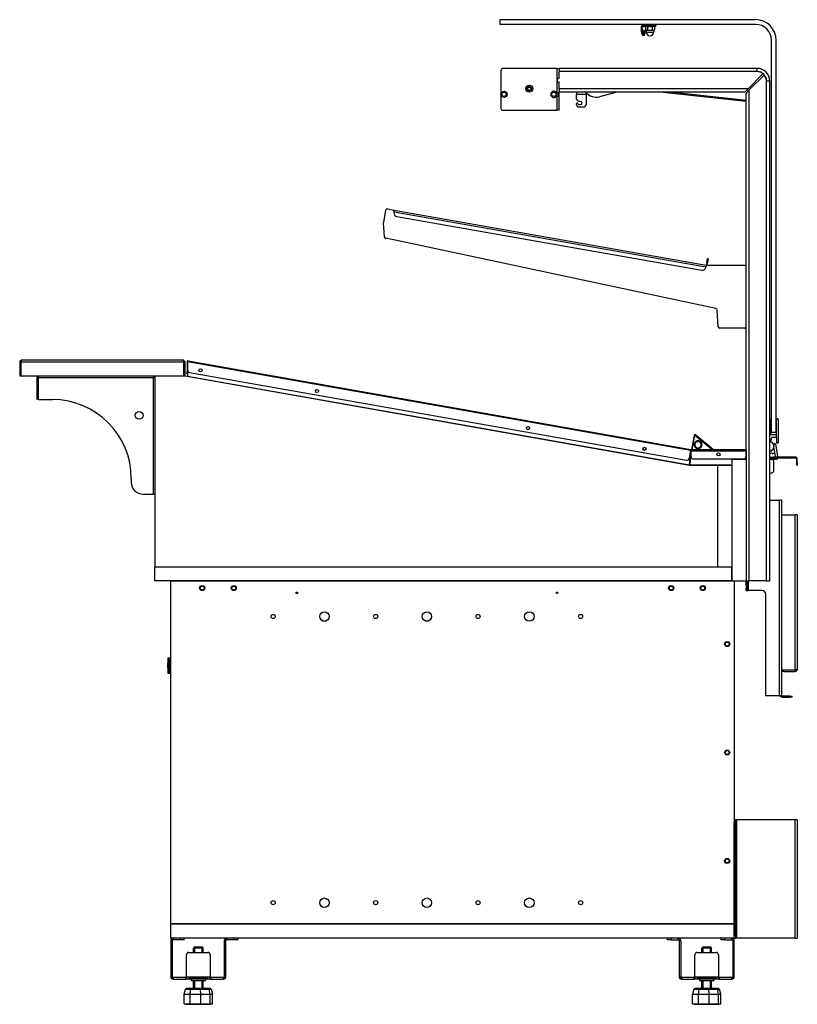
# Model space of a CAD drawing. Units: millimetres. Extents: x -46 to 6874, y 530 to 5580.
# Drawn here: x 3201 to 4187, y 2017 to 3265 of the extents above; entities that cross this region are included whole.
import ezdxf

# ---------------------------------------------------------------- set-up
doc = ezdxf.new("R2010")
doc.units = ezdxf.units.MM
doc.header["$LTSCALE"] = 25

msp = doc.modelspace()

# ---------------------------------------------------------------- linework, layer by layer
for p, q in [((3810.4, 3265.2), (4134.4, 3265.2)), ((3810.4, 3259.2), (3810.4, 3265.2)), ((4134.4, 3259.2), (3810.4, 3259.2)), ((3992.4, 3259.2), (3992.4, 3257.7)), ((3998.3, 3259.2), (3998.3, 3257.7)), ((4007.9, 3259.2), (4007.9, 3257.7)), ((3990.6, 3255.9), (3989.2, 3255.9)), ((3989.2, 3255.9), (3989.2, 3252.7)), ((3990.6, 3252.7), (3989.2, 3252.7)), ((3990.8, 3250.1), (3989.3, 3250.1)), ((3989.4, 3249.9), (3990.8, 3249.9)), ((3991.1, 3248.7), (3989.6, 3248.7)), ((3989.6, 3248.3), (3991, 3248.3)), ((3994.7, 3255.9), (3990.6, 3255.9)), ((3990.6, 3252.7), (3990.6, 3255.9)), ((3990.8, 3249.9), (3992.1, 3249.9)), ((3992.1, 3248.7), (3991.1, 3248.7)), ((3992.4, 3257.7), (3998.3, 3257.7)), ((3993, 3256.8), (3993, 3257.4)), ((3993, 3256.8), (4006, 3256.8)), ((3994.7, 3256), (3994.7, 3252.2)), ((3996, 3256.8), (3994.8, 3256.1)), ((3995.4, 3251.8), (3994.8, 3252.1)), ((3995.4, 3251.8), (3996, 3251.8)), ((3995.7, 3251.8), (3995.7, 3249.5)), ((3995.7, 3249.5), (4005.2, 3249.5)), ((3996, 3251.8), (4000.2, 3251.8)), ((3997.3, 3256), (3997.3, 3252.2)), ((4007.9, 3257.7), (3998.3, 3257.7)), ((4000.2, 3251.8), (4004.6, 3251.8)), ((4003.1, 3256), (4003.1, 3252.2)), ((4004.6, 3251.8), (4005.4, 3251.8)), ((4004.9, 3256.8), (4006.1, 3256.1)), ((4005.2, 3251.8), (4005.2, 3249.5)), ((4005.4, 3251.8), (4006.1, 3252.1)), ((4006.4, 3256.8), (4006, 3256.8)), ((4006.2, 3256), (4006.2, 3252.2)), ((4006.4, 3256.8), (4007.8, 3256.8)), ((4007.8, 3256.8), (4007.8, 3257.7)), ((3992.7, 3245.2), (3991.3, 3245.2)), ((4154.4, 2742.2), (4154.4, 3239.2)), ((4160.4, 2742.2), (4160.4, 3239.2)), ((3811.2, 3200.4), (3811.2, 3170.5)), ((3882, 3203.4), (3814.2, 3203.4)), ((3882, 3203.4), (3882, 3191)), ((3882, 3203.4), (3885.2, 3203.4)), ((4136.3, 3203.4), (3885.2, 3203.4)), ((3885.2, 3203.4), (3885.2, 3199.4)), ((3885.2, 3203.4), (3885.2, 3203.4)), ((4135.7, 3199.4), (3885.2, 3199.4)), ((3885.2, 3190.9), (3885.2, 3199.4)), ((4136.3, 3199.4), (4135.7, 3199.4)), ((4136.3, 3199.4), (4136.3, 3203.4)), ((3882, 3191), (3882, 3185.8)), ((3882, 3191), (3882, 3191)), ((3882, 3191), (3885.2, 3191)), ((3882, 3185.8), (3882, 3172.4)), ((3885.2, 3185.8), (3882, 3185.8)), ((3882, 3185.8), (3882, 3185.8)), ((3883.2, 3191), (3883.2, 3190.9)), ((3883.2, 3185.9), (3883.2, 3190.9)), ((3883.2, 3190.9), (3885.2, 3190.9)), ((3885.2, 3185.9), (3883.2, 3185.9)), ((3883.2, 3185.9), (3883.2, 3185.8)), ((3885.2, 3177.4), (3885.2, 3185.9)), ((4143.7, 3196.3), (4124.8, 3177.4)), ((4126.3, 3176), (4145.1, 3194.8)), ((4152.3, 3187.4), (4148.3, 3187.4)), ((4148.3, 3186.8), (4148.3, 3187.4)), ((4148.3, 2553.4), (4148.3, 3186.8)), ((4152.3, 2553.4), (4152.3, 3187.4)), ((3884, 3173.3), (3884, 3167.8)), ((3884, 3173.3), (3884.5, 3173.3)), ((3884.5, 3167.8), (3884.5, 3173.3)), ((3885.2, 3177.4), (3885.2, 3173.5)), ((4124.8, 3177.4), (3885.2, 3177.4)), ((3885.2, 3150.4), (3885.2, 3173.5)), ((4120.8, 3173.4), (3885.2, 3173.4)), ((3907.2, 3173.4), (3907.2, 3170.1)), ((3919.2, 3170.1), (3919.2, 3173.3)), ((3958.4, 3173.4), (3936.5, 3167.5)), ((4017.2, 3173.4), (4122.3, 3161.7)), ((4122.3, 3162.7), (4026.2, 3173.4)), ((4120.8, 3173.4), (4124.8, 3177.4)), ((4126.3, 3176), (4122.3, 3172)), ((4122.3, 2718.4), (4122.3, 3172)), ((4126.3, 2553.4), (4126.3, 3176)), ((3811.2, 3170.5), (3811.2, 3152.4)), ((3882, 3168.7), (3882, 3150.4)), ((3884.5, 3167.8), (3884, 3167.8)), ((3907.2, 3164.4), (3907.2, 3170.1)), ((3919.2, 3170.1), (3907.2, 3170.1)), ((3912.2, 3161.4), (3910.2, 3161.4)), ((3919.2, 3170.1), (3919.2, 3157.4)), ((3813.2, 3150.4), (3882, 3150.4)), ((3885.2, 3150.4), (3882, 3150.4)), ((3907.2, 3157.4), (3907.2, 3158.4)), ((3910.2, 3157.4), (3912.2, 3157.4)), ((3916.2, 3154.4), (3910.2, 3154.4)), ((3662.5, 3008.1), (3665.2, 3023.6)), ((3667.5, 3025.2), (3675.4, 3023.8)), ((3675.4, 3023.8), (3675.1, 3022.4)), ((3675.1, 3022.4), (3675.8, 3022.2)), ((3675.3, 3023.3), (3675.8, 3023.3)), ((3675.8, 3023.3), (3675.6, 3022.3)), ((3675.7, 3021.6), (3675.6, 3020.7)), ((3675.7, 3021.6), (3676, 3023.2)), ((3675.7, 3021.6), (4071.2, 2951.9)), ((4071.5, 2953.5), (3676, 3023.2)), ((3679.1, 3015.6), (4066, 2947.4)), ((3663.6, 2989.7), (3662.4, 3007.6)), ((4084, 2898.8), (3665.2, 2987.9)), ((4072.4, 2957.4), (4073.3, 2962.3)), ((4074.3, 2962.1), (4073.3, 2962.3)), ((4074.3, 2962.1), (4073.4, 2957.2)), ((4071.1, 2950.9), (4071.2, 2951.9)), ((4071.5, 2953.5), (4071.2, 2951.9)), ((4071.3, 2952.5), (4072, 2952.4)), ((4071.7, 2953.4), (4071.5, 2952.5)), ((4072.4, 2957.4), (4071.7, 2953.4)), ((4072.2, 2953.4), (4071.7, 2953.4)), ((4072, 2952.4), (4072.3, 2953.9)), ((4072.3, 2953.9), (4122.3, 2953.9)), ((4072.4, 2957.4), (4073.4, 2957.2)), ((4072.8, 2953.9), (4073.4, 2957.2)), ((4086.9, 2875.7), (4085.6, 2897)), ((4120.3, 2873.9), (4088.9, 2873.9)), ((3200.7, 2831.4), (3202.7, 2833.4)), ((3202.7, 2831.4), (3200.7, 2831.4)), ((3200.7, 2831.4), (3200.7, 2813.4)), ((3202.7, 2833.4), (3202.7, 2831.4)), ((3408.7, 2833.4), (3202.7, 2833.4)), ((3202.7, 2813.4), (3202.7, 2831.4)), ((3202.7, 2831.4), (3408.7, 2831.4)), ((3408.7, 2831.4), (3408.7, 2833.4)), ((3408.7, 2833.4), (3410.7, 2831.4)), ((3410.7, 2831.4), (3408.7, 2831.4)), ((3408.7, 2831.4), (3408.7, 2813.4)), ((3410.7, 2813.4), (3410.7, 2831.4)), ((3413, 2831.3), (3413, 2818.8)), ((3413.7, 2831.3), (3413, 2831.3)), ((3413.7, 2818.8), (3413.7, 2831.3)), ((3413.7, 2831.1), (3413.8, 2831.1)), ((3413.8, 2831.4), (3413.8, 2820.8)), ((4051.9, 2718.7), (3413.8, 2831.4)), ((3414.6, 2832.6), (4052.2, 2720)), ((3200.7, 2813.4), (3202.7, 2813.4)), ((3202.7, 2813.4), (3408.7, 2813.4)), ((3222.3, 2811.8), (3222.3, 2783.4)), ((3223.8, 2811.8), (3222.3, 2811.8)), ((3223.9, 2813.4), (3223.9, 2811.9)), ((3224.4, 2811.3), (3370.2, 2811.3)), ((3224.4, 2783.4), (3224.4, 2811.3)), ((3370.2, 2811.3), (3370.2, 2663.4)), ((3370.7, 2811.9), (3370.7, 2813.4)), ((3370.8, 2811.8), (3372.3, 2811.8)), ((3372.3, 2813.4), (3372.3, 2571.4)), ((3408.7, 2813.4), (3410.7, 2813.4)), ((3410.7, 2813.4), (4050.7, 2700.4)), ((3413.7, 2818.8), (3413, 2818.8)), ((3413, 2815.8), (3413, 2818.8)), ((3413, 2815.8), (3413.7, 2815.8)), ((3413.7, 2818.8), (3413.7, 2817.3)), ((3413.7, 2817.3), (3413.7, 2812.8)), ((4050.7, 2700.4), (3413.7, 2812.8)), ((3416.3, 2817.8), (4046.7, 2706.5)), ((3224.4, 2783.4), (3222.3, 2783.4)), ((3224.4, 2783.4), (3242.3, 2783.4)), ((4152.3, 2759.2), (4153, 2759.2)), ((4153.2, 2759), (4153.2, 2739.7)), ((4160.7, 2735.2), (4160.7, 2759)), ((4160.9, 2759.2), (4162.2, 2759.2)), ((4163.2, 2758.2), (4163.2, 2729.2)), ((4056.3, 2737.9), (4053.1, 2719.9)), ((4053.9, 2719.9), (4057, 2737.8)), ((4054, 2719.9), (4057.2, 2738)), ((4057, 2737.8), (4056.3, 2737.9)), ((4078.8, 2719.9), (4057.2, 2738)), ((4058.4, 2738.7), (4080.8, 2719.9)), ((4059.8, 2737.2), (4059.6, 2736.9)), ((4068.9, 2729.1), (4059.6, 2736.9)), ((4059.8, 2737.2), (4069.1, 2729.4)), ((4154.6, 2734.8), (4153.3, 2730.4)), ((4153.7, 2739.2), (4160.2, 2739.2)), ((4154.4, 2742.2), (4160.4, 2742.2)), ((4160.7, 2735.2), (4155, 2735.2)), ((4161.2, 2728.4), (4161.2, 2734.7)), ((4058.8, 2723.2), (4058.2, 2722.4)), ((4058.6, 2722.1), (4059.1, 2722.9)), ((4059.2, 2730.7), (4059.6, 2729.8)), ((4060, 2730), (4059.7, 2730.9)), ((4065.3, 2725.5), (4066.3, 2725.4)), ((4066.4, 2725.9), (4065.4, 2726)), ((4068.9, 2729.1), (4069.1, 2729.4)), ((4070.7, 2728.1), (4070.4, 2727.8)), ((4079.7, 2720), (4070.4, 2727.8)), ((4070.7, 2728.1), (4080, 2720.3)), ((4157.5, 2727.1), (4158.7, 2727.8)), ((4159.4, 2727.4), (4162.3, 2711.1)), ((4162.2, 2728.2), (4161.4, 2728.2)), ((4051.9, 2718.7), (4050.2, 2709)), ((4050.7, 2700.4), (4052.3, 2718.4)), ((4052.3, 2718.4), (4050.8, 2700.4)), ((4051.9, 2718.7), (4052.2, 2720)), ((4051.9, 2718.6), (4052.3, 2718.5)), ((4051.9, 2718.4), (4052.3, 2718.4)), ((4052, 2719.3), (4052.4, 2719.2)), ((4052.3, 2718.5), (4052.4, 2719.2)), ((4052.3, 2718.4), (4052.5, 2718.4)), ((4052.5, 2719.9), (4121.8, 2719.9)), ((4052.5, 2719.9), (4052.5, 2718)), ((4121.8, 2718), (4052.5, 2718)), ((4052.5, 2710.9), (4052.5, 2718)), ((4079.7, 2720), (4080, 2720.3)), ((4121.8, 2718), (4121.8, 2719.9)), ((4121.8, 2718.4), (4122.3, 2718.4)), ((4121.8, 2718), (4121.8, 2710.9)), ((4122.2, 2719.7), (4121.9, 2719)), ((4122.3, 2718.8), (4121.9, 2719)), ((4122.3, 2719.6), (4122.2, 2719.7)), ((4122.3, 2718.4), (4122.3, 2707.4)), ((4153.3, 2710.2), (4152.3, 2710.2)), ((4153.3, 2710.2), (4156.3, 2710.2)), ((4153.3, 2710.2), (4153.3, 2709.4)), ((4155.5, 2715.2), (4155.4, 2715.3)), ((4158, 2715.1), (4156, 2714.8)), ((4156.3, 2709.4), (4156.3, 2710.2)), ((4185.4, 2710.2), (4156.3, 2710.2)), ((4157.3, 2721.9), (4159.3, 2710.6)), ((4161.9, 2710.5), (4159.9, 2710.2)), ((4185.4, 2709.4), (4185.4, 2710.2)), ((4050.7, 2700.4), (4086.3, 2700.4)), ((4104.3, 2700.4), (4050.8, 2700.4)), ((4118.8, 2707.9), (4055.5, 2707.9)), ((4086.3, 2571.4), (4086.3, 2700.4)), ((4086.3, 2571.4), (4086.3, 2700.4)), ((4086.3, 2700.4), (4104.3, 2700.4)), ((4104.3, 2707.4), (4104.3, 2707.9)), ((4104.3, 2707.4), (4104.3, 2707.9)), ((4122.3, 2707.4), (4104.3, 2707.4)), ((4104.3, 2707.4), (4104.3, 2553.4)), ((4122.3, 2707.4), (4122.3, 2553.4)), ((4153.3, 2709.4), (4152.3, 2709.4)), ((4152.3, 2707.9), (4153.3, 2707.9)), ((4152.3, 2707.8), (4154.3, 2707.8)), ((4156.3, 2709.4), (4153.3, 2709.4)), ((4153.3, 2709.4), (4153.3, 2707.9)), ((4156.3, 2707.9), (4153.3, 2707.9)), ((4156.3, 2709.4), (4185.4, 2709.4)), ((4156.3, 2707.9), (4156.3, 2709.4)), ((4156.3, 2707.9), (4159.3, 2707.9)), ((4157.3, 2693.1), (4157.3, 2704.8)), ((4159.3, 2709.4), (4159.3, 2707.9)), ((4162.3, 2707.9), (4159.3, 2707.9)), ((4162.3, 2707.9), (4162.3, 2709.4)), ((4186.5, 2703.2), (4186.5, 2708.3)), ((4187.3, 2708.3), (4186.5, 2708.3)), ((4187.3, 2703.2), (4186.5, 2703.2)), ((4186.5, 2700.2), (4186.5, 2703.2)), ((4186.5, 2700.2), (4187.3, 2700.2)), ((4187.3, 2703.2), (4187.3, 2708.3)), ((4187.3, 2703.2), (4187.3, 2700.2)), ((4154.3, 2690.1), (4152.3, 2690.1)), ((3342.3, 2683.4), (3342.3, 2678.4)), ((3357.3, 2663.4), (3370.2, 2663.4)), ((3372.3, 2663.4), (3370.2, 2663.4)), ((4152.3, 2655.9), (4164.6, 2655.9)), ((4167.3, 2655.9), (4164.6, 2655.9)), ((4164.6, 2407.7), (4164.6, 2655.9)), ((4167.3, 2655.9), (4167.3, 2408.6)), ((4167.3, 2637.2), (4184.6, 2637.2)), ((4184.6, 2440.2), (4184.6, 2637.2)), ((4187.3, 2637.2), (4184.6, 2637.2)), ((4187.3, 2637.2), (4187.3, 2441.4)), ((3372.3, 2571.4), (4104.3, 2571.4)), ((3372.3, 2553.4), (3372.3, 2571.4)), ((4104.3, 2553.4), (4104.3, 2571.4)), ((4104.3, 2553.4), (3372.3, 2553.4)), ((3392.3, 2553.4), (4107.3, 2553.4)), ((3392.3, 2118.4), (3392.3, 2553.4)), ((4104.3, 2553.4), (4122.3, 2553.4)), ((4107.3, 2553.4), (4107.3, 2118.4)), ((4122.3, 2553.4), (4126.3, 2553.4)), ((4122.3, 2553.4), (4122.3, 2552.4)), ((4123.8, 2552.4), (4122.3, 2552.4)), ((4122.3, 2551.4), (4122.3, 2552.4)), ((4122.3, 2551.4), (4123.8, 2551.4)), ((4122.3, 2548.9), (4122.3, 2551.4)), ((4122.3, 2547.9), (4122.3, 2548.9)), ((4123.8, 2548.9), (4122.3, 2548.9)), ((4122.3, 2547.9), (4123.8, 2547.9)), ((4122.3, 2547.9), (4122.3, 2544.4)), ((4123.8, 2553.4), (4123.8, 2552.4)), ((4123.8, 2552.4), (4123.8, 2551.4)), ((4123.8, 2551.4), (4123.8, 2548.9)), ((4123.8, 2548.9), (4123.8, 2547.9)), ((4123.8, 2547.9), (4123.8, 2544.4)), ((4125, 2553.4), (4125, 2541.4)), ((4148.3, 2553.4), (4126.3, 2553.4)), ((4148.3, 2553.4), (4152.3, 2553.4)), ((4122.3, 2541.4), (4122.3, 2544.4)), ((4123.8, 2544.4), (4122.3, 2544.4)), ((4122.3, 2541.4), (4123.8, 2541.4)), ((4123.8, 2544.4), (4123.8, 2541.4)), ((4123.8, 2541.4), (4125, 2541.4)), ((4142.3, 2541.4), (4125, 2541.4)), ((4147.3, 2407.7), (4147.3, 2536.4)), ((3585, 2502.8), (3589.6, 2502.8)), ((3715, 2502.8), (3719.6, 2502.8)), ((3390.4, 2455.5), (3388.5, 2455.5)), ((3388.5, 2455.5), (3388.5, 2436.5)), ((3388.9, 2449.1), (3388.8, 2449.1)), ((3390.4, 2455.5), (3390.4, 2436.5)), ((3392.3, 2455.5), (3390.4, 2455.5)), ((3388.5, 2436.5), (3390.4, 2436.5)), ((3388.9, 2443), (3388.8, 2443)), ((3389.5, 2445.8), (3389.5, 2446.2)), ((3389.6, 2446.2), (3389.5, 2446.2)), ((3389.5, 2446.2), (3390.1, 2446.2)), ((3390.1, 2445.8), (3389.5, 2445.8)), ((3389.6, 2446.2), (3390.2, 2446.2)), ((3390.2, 2446.2), (3390.1, 2446.2)), ((3390.1, 2446.2), (3390.1, 2445.8)), ((3390.2, 2445.8), (3390.1, 2445.8)), ((3390.2, 2446.2), (3390.2, 2445.8)), ((3390.4, 2436.5), (3392.3, 2436.5)), ((4167.3, 2440.2), (4170.3, 2440.2)), ((4170.3, 2438.7), (4167.3, 2438.7)), ((4170.3, 2438.7), (4170.3, 2440.2)), ((4184.6, 2440.2), (4170.3, 2440.2)), ((4184.6, 2440.2), (4170.3, 2440.2)), ((4170.3, 2438.7), (4184.6, 2438.7)), ((4184.6, 2440.2), (4184.6, 2438.7)), ((4164.6, 2407.7), (4147.3, 2407.7)), ((4177.8, 2407.4), (4168.5, 2407.4)), ((4168.5, 2407.4), (4168.5, 2405.9)), ((4168.5, 2405.9), (4177.8, 2405.9)), ((4177.8, 2407.4), (4180.8, 2407.4)), ((4177.8, 2407.4), (4177.8, 2405.9)), ((4180.8, 2405.9), (4177.8, 2405.9)), ((4180.8, 2405.9), (4180.8, 2407.4)), ((4108.8, 2250.4), (4107.3, 2250.4)), ((4108.8, 2250.4), (4108.8, 2247.4)), ((4110, 2250.4), (4108.8, 2250.4)), ((4184.6, 2250.4), (4110, 2250.4)), ((4110, 2250.4), (4110, 2100.4)), ((4187.3, 2250.4), (4184.6, 2250.4)), ((4184.6, 2100.4), (4184.6, 2250.4)), ((4187.3, 2250.4), (4187.3, 2100.4)), ((4107.3, 2247.4), (4108.8, 2247.4)), ((4107.3, 2103.4), (4107.3, 2247.4)), ((4108.8, 2103.4), (4108.8, 2247.4)), ((4107.3, 2118.4), (3392.3, 2118.4)), ((3392.3, 2118.4), (4107.3, 2118.4)), ((3392.3, 2100.4), (3392.3, 2118.4)), ((4107.3, 2100.4), (4107.3, 2118.4)), ((4107.3, 2100.4), (3392.3, 2100.4)), ((3395.5, 2100.4), (3395.5, 2098.4)), ((3404.3, 2098.4), (3395.5, 2098.4)), ((3404.3, 2100.4), (3404.3, 2098.4)), ((3409.3, 2098.4), (3404.3, 2098.4)), ((3409.3, 2098.4), (3409.3, 2100.4)), ((3463.5, 2100.4), (3463.5, 2098.4)), ((3472.3, 2098.4), (3463.5, 2098.4)), ((3472.3, 2100.4), (3472.3, 2098.4)), ((3477.3, 2098.4), (3472.3, 2098.4)), ((3477.3, 2098.4), (3477.3, 2100.4)), ((4022.3, 2100.4), (4022.3, 2098.4)), ((4027.3, 2098.4), (4022.3, 2098.4)), ((4027.3, 2098.4), (4027.3, 2100.4)), ((4027.3, 2098.4), (4036.1, 2098.4)), ((4036.1, 2098.4), (4036.1, 2100.4)), ((4090.3, 2100.4), (4090.3, 2098.4)), ((4095.3, 2098.4), (4090.3, 2098.4)), ((4095.3, 2098.4), (4095.3, 2100.4)), ((4095.3, 2098.4), (4104.1, 2098.4)), ((4104.1, 2098.4), (4104.1, 2100.4)), ((4108.8, 2103.4), (4107.3, 2103.4)), ((4107.3, 2100.4), (4108.8, 2100.4)), ((4108.8, 2103.4), (4108.8, 2100.4)), ((4110, 2100.4), (4108.8, 2100.4)), ((4184.6, 2100.4), (4110, 2100.4)), ((4184.6, 2100.4), (4187.3, 2100.4)), ((3394.3, 2097.2), (3392.3, 2097.2)), ((3392.3, 2097.2), (3392.3, 2051.6)), ((3394.3, 2097.2), (3394.3, 2051.6)), ((3433.3, 2087.6), (3421.3, 2087.6)), ((3421.3, 2082.4), (3421.3, 2087.6)), ((3422.3, 2089.3), (3422.3, 2082.4)), ((3423.3, 2089.6), (3431.3, 2089.6)), ((3432.2, 2082.4), (3432.2, 2089.3)), ((3433.3, 2082.4), (3433.3, 2087.6)), ((3460.3, 2097.2), (3460.3, 2051.6)), ((3462.3, 2097.2), (3460.3, 2097.2)), ((3462.3, 2051.6), (3462.3, 2097.2)), ((4039.3, 2097.2), (4037.3, 2097.2)), ((4037.3, 2097.2), (4037.3, 2051.6)), ((4039.3, 2097.2), (4039.3, 2051.6)), ((4078.3, 2087.6), (4066.3, 2087.6)), ((4066.3, 2082.4), (4066.3, 2087.6)), ((4067.3, 2089.3), (4067.3, 2082.4)), ((4068.3, 2089.6), (4076.3, 2089.6)), ((4077.2, 2082.4), (4077.2, 2089.3)), ((4078.3, 2082.4), (4078.3, 2087.6)), ((4107.3, 2097.2), (4105.3, 2097.2)), ((4105.3, 2097.2), (4105.3, 2051.6)), ((4107.3, 2051.6), (4107.3, 2097.2)), ((3412.3, 2051.6), (3412.3, 2079.4)), ((3415.3, 2082.4), (3439.3, 2082.4)), ((3442.3, 2079.4), (3442.3, 2051.6)), ((4057.3, 2051.6), (4057.3, 2079.4)), ((4060.3, 2082.4), (4084.3, 2082.4)), ((4087.3, 2079.4), (4087.3, 2051.6)), ((3392.3, 2051.6), (3394.3, 2051.6)), ((3411.3, 2050.4), (3395.5, 2050.4)), ((3395.5, 2050.4), (3395.5, 2048.4)), ((3395.5, 2048.4), (3411.3, 2048.4)), ((3411.3, 2050.4), (3412.3, 2050.4)), ((3411.3, 2048.4), (3411.3, 2050.4)), ((3412.3, 2048.4), (3411.3, 2048.4)), ((3412.3, 2051.6), (3442.3, 2051.6)), ((3412.3, 2051.6), (3412.3, 2048.4)), ((3442.3, 2048.4), (3412.3, 2048.4)), ((3415.3, 2050.1), (3439.3, 2050.1)), ((3415.3, 2050.1), (3415.3, 2048.7)), ((3439.3, 2048.7), (3415.3, 2048.7)), ((3418.3, 2048.4), (3418.3, 2046.6)), ((3436.3, 2048.4), (3436.3, 2046.6)), ((3439.3, 2048.7), (3439.3, 2050.1)), ((3442.3, 2048.4), (3442.3, 2051.6)), ((3442.3, 2050.4), (3443.3, 2050.4)), ((3443.3, 2048.4), (3442.3, 2048.4)), ((3443.3, 2050.4), (3443.3, 2048.4)), ((3459.1, 2050.4), (3443.3, 2050.4)), ((3443.3, 2048.4), (3459.1, 2048.4)), ((3459.1, 2048.4), (3459.1, 2050.4)), ((3460.3, 2051.6), (3462.3, 2051.6)), ((4037.3, 2051.6), (4039.3, 2051.6)), ((4056.3, 2050.4), (4040.5, 2050.4)), ((4040.5, 2050.4), (4040.5, 2048.4)), ((4040.5, 2048.4), (4056.3, 2048.4)), ((4056.3, 2050.4), (4057.3, 2050.4)), ((4056.3, 2048.4), (4056.3, 2050.4)), ((4057.3, 2048.4), (4056.3, 2048.4)), ((4057.3, 2051.6), (4087.3, 2051.6)), ((4057.3, 2051.6), (4057.3, 2048.4)), ((4087.3, 2048.4), (4057.3, 2048.4)), ((4060.3, 2050.1), (4060.3, 2048.7)), ((4060.3, 2050.1), (4084.3, 2050.1)), ((4084.3, 2048.7), (4060.3, 2048.7)), ((4063.3, 2048.4), (4063.3, 2046.6)), ((4081.3, 2048.4), (4081.3, 2046.6)), ((4084.3, 2048.7), (4084.3, 2050.1)), ((4087.3, 2048.4), (4087.3, 2051.6)), ((4087.3, 2050.4), (4088.3, 2050.4)), ((4088.3, 2048.4), (4087.3, 2048.4)), ((4088.3, 2050.4), (4088.3, 2048.4)), ((4104.1, 2050.4), (4088.3, 2050.4)), ((4088.3, 2048.4), (4104.1, 2048.4)), ((4104.1, 2048.4), (4104.1, 2050.4)), ((4105.3, 2051.6), (4107.3, 2051.6)), ((3409.2, 2029.6), (3411, 2035.6)), ((3412.4, 2036.6), (3411, 2035.6)), ((3411, 2035.6), (3417.9, 2035.6)), ((3418.7, 2036.6), (3412.4, 2036.6)), ((3416.8, 2029.6), (3417.9, 2035.6)), ((3418.7, 2036.6), (3417.9, 2035.6)), ((3417.9, 2035.6), (3430.2, 2035.6)), ((3418.3, 2046.6), (3436.3, 2046.6)), ((3430, 2036.6), (3418.7, 2036.6)), ((3421.3, 2036.6), (3421.3, 2046.6)), ((3422.3, 2046.6), (3422.3, 2036.6)), ((3439.7, 2036.6), (3430, 2036.6)), ((3430, 2036.6), (3430.2, 2035.6)), ((3430.6, 2029.6), (3430.2, 2035.6)), ((3430.2, 2035.6), (3440.9, 2035.6)), ((3432.2, 2036.6), (3432.2, 2046.6)), ((3433.3, 2036.6), (3433.3, 2046.6)), ((3442.2, 2036.6), (3439.7, 2036.6)), ((3439.7, 2036.6), (3440.9, 2035.6)), ((3442.4, 2029.6), (3440.9, 2035.6)), ((3440.9, 2035.6), (3443.6, 2035.6)), ((3443.6, 2035.6), (3442.2, 2036.6)), ((3443.6, 2035.6), (3445.4, 2029.6)), ((4056, 2035.6), (4054.2, 2029.6)), ((4056, 2035.6), (4057.4, 2036.6)), ((4056, 2035.6), (4062.9, 2035.6)), ((4063.7, 2036.6), (4057.4, 2036.6)), ((4061.8, 2029.6), (4062.9, 2035.6)), ((4063.7, 2036.6), (4062.9, 2035.6)), ((4062.9, 2035.6), (4075.2, 2035.6)), ((4063.3, 2046.6), (4081.3, 2046.6)), ((4075, 2036.6), (4063.7, 2036.6)), ((4066.3, 2036.6), (4066.3, 2046.6)), ((4067.3, 2046.6), (4067.3, 2036.6)), ((4084.7, 2036.6), (4075, 2036.6)), ((4075, 2036.6), (4075.2, 2035.6)), ((4075.2, 2035.6), (4085.9, 2035.6)), ((4075.6, 2029.6), (4075.2, 2035.6)), ((4077.2, 2036.6), (4077.2, 2046.6)), ((4078.3, 2036.6), (4078.3, 2046.6)), ((4087.2, 2036.6), (4084.7, 2036.6)), ((4084.7, 2036.6), (4085.9, 2035.6)), ((4085.9, 2035.6), (4088.6, 2035.6)), ((4087.4, 2029.6), (4085.9, 2035.6)), ((4087.2, 2036.6), (4088.6, 2035.6)), ((4090.4, 2029.6), (4088.6, 2035.6)), ((3409.2, 2017.1), (3409.2, 2029.6)), ((3409.2, 2029.6), (3416.8, 2029.6)), ((3416.8, 2017.1), (3416.8, 2029.6)), ((3416.8, 2029.6), (3430.6, 2029.6)), ((3430.6, 2017.1), (3430.6, 2029.6)), ((3430.6, 2029.6), (3442.4, 2029.6)), ((3442.4, 2017.1), (3442.4, 2029.6)), ((3442.4, 2029.6), (3445.4, 2029.6)), ((3445.4, 2017.1), (3445.4, 2029.6)), ((4054.2, 2017.1), (4054.2, 2029.6)), ((4054.2, 2029.6), (4061.8, 2029.6)), ((4061.8, 2017.1), (4061.8, 2029.6)), ((4061.8, 2029.6), (4075.6, 2029.6)), ((4075.6, 2017.1), (4075.6, 2029.6)), ((4075.6, 2029.6), (4087.4, 2029.6)), ((4087.4, 2017.1), (4087.4, 2029.6)), ((4087.4, 2029.6), (4090.4, 2029.6)), ((4090.4, 2017.1), (4090.4, 2029.6)), ((3409.2, 2017.1), (3416.8, 2017.1)), ((3412, 2016.6), (3412, 2017.1)), ((3412, 2016.6), (3442.6, 2016.6)), ((3416.8, 2017.1), (3430.6, 2017.1)), ((3430.6, 2017.1), (3442.4, 2017.1)), ((3442.4, 2017.1), (3445.4, 2017.1)), ((3442.6, 2016.6), (3442.6, 2017.1)), ((4054.2, 2017.1), (4061.8, 2017.1)), ((4057, 2016.6), (4057, 2017.1)), ((4057, 2016.6), (4087.6, 2016.6)), ((4061.8, 2017.1), (4075.6, 2017.1)), ((4075.6, 2017.1), (4087.4, 2017.1)), ((4087.4, 2017.1), (4090.4, 2017.1)), ((4087.6, 2016.6), (4087.6, 2017.1))]:
    msp.add_line(p, q)
for centre, radius in [((3815.2, 3170.5), 4), ((3815.2, 3170.5), 2.75), ((3847.2, 3177.7), 4.4), ((3847.2, 3177.7), 2.7), ((3847.2, 3177.7), 2.07), ((3878.4, 3170.5), 2.75), ((3430.2, 2820.5), 2), ((3577.9, 2794.4), 2), ((3352.3, 2763.4), 5), ((3845.7, 2747.1), 2), ((3993.4, 2721), 2), ((4087.2, 2713.9), 2), ((3432.3, 2544.4), 3.25), ((3472.3, 2544.4), 3.25), ((4027.3, 2544.4), 3.25), ((4067.3, 2544.4), 3.25), ((3432.3, 2544.4), 2.5), ((3472.3, 2544.4), 2.5), ((3552.3, 2538.4), 1), ((3882.3, 2538.4), 1), ((4027.3, 2544.4), 2.5), ((4067.3, 2544.4), 2.5), ((3522.3, 2508.4), 2.6), ((3587.3, 2508.4), 6), ((3652.3, 2508.4), 2.6), ((3717.3, 2508.4), 6), ((3782.3, 2508.4), 2.6), ((3847.3, 2508.4), 6), ((3912.3, 2508.4), 2.6), ((4098.3, 2473.4), 3.25), ((4098.3, 2473.4), 2.5), ((4098.3, 2335.9), 3.25), ((4098.3, 2335.9), 2.5), ((4098.3, 2198.4), 3.25), ((4098.3, 2198.4), 2.5), ((3522.3, 2145.4), 2.6), ((3587.3, 2145.4), 6), ((3652.3, 2145.4), 2.6), ((3717.3, 2145.4), 6), ((3782.3, 2145.4), 2.6), ((3847.3, 2145.4), 6), ((3912.3, 2145.4), 2.6)]:
    msp.add_circle(centre, radius)
for centre, radius, start, end in [((4134.4, 3239.2), 26, 0, 90), ((4134.4, 3239.2), 20, 0, 90), ((4000.4, 3249.5), 4.75, 180, 0), ((3814.2, 3200.4), 3, 90, 180), ((4135.7, 3187.8), 11.6, 46.5623, 90), ((4136.3, 3187.4), 16, 0, 90), ((4136.3, 3187.4), 12, 0, 90), ((4136.7, 3186.8), 11.6, 0, 43.4377), ((3847.2, 3177.7), 2.5, 20, 290), ((3878.4, 3170.5), 4, 27.4392, 332.5608), ((3932.2, 3183.4), 16.5, 217.3052, 285.1678), ((3908.2, 3164.4), 1, 180, 270), ((3908.2, 3158.4), 1, 0, 180), ((3908.2, 3162.4), 1, 0, 90), ((3910.2, 3162.4), 1, 180, 270), ((3912.2, 3159.4), 2, 270, 90), ((3813.2, 3152.4), 2, 180, 270), ((3910.2, 3157.4), 3, 180, 270), ((3910.2, 3158.4), 1, 180, 270), ((3916.2, 3157.4), 3, 270, 0), ((3667.2, 3023.3), 2, 80, 170), ((3679.9, 3019.9), 4.4, 170, 260), ((3664.4, 3007.7), 2, 170, 183.6061), ((3665.6, 2989.8), 2, 183.6061, 258), ((4066.7, 2951.7), 4.4, 260, 350), ((4083.6, 2896.9), 2, 3.6061, 78), ((4088.9, 2875.9), 2, 183.6061, 270), ((4120.3, 2875.9), 2, 270, 0), ((3416.8, 2820.8), 3, 179.9869, 259.9869), ((3242.3, 2683.4), 100, 0, 90), ((4153, 2759), 0.2, 0, 90), ((4160.9, 2759), 0.2, 90, 180), ((4162.2, 2758.2), 1, 0, 90), ((4153.7, 2739.7), 0.5, 180, 270), ((4155, 2734.7), 0.5, 90, 163.8813), ((4160.2, 2739.7), 0.5, 270, 0), ((4160.7, 2734.7), 0.5, 0, 90), ((4061.4, 2726.2), 5, 116, 230), ((4061.4, 2726.2), 4, 116, 230), ((4061.4, 2726.2), 5, 236, 350), ((4061.4, 2726.2), 4, 236, 350), ((4061.4, 2726.2), 5, 356, 110), ((4061.4, 2726.2), 4, 356, 110), ((4151.7, 2724.2), 6, 275.8878, 70.9874), ((4153.8, 2730.3), 0.5, 163.8813, 250.9874), ((4157.8, 2726.7), 0.5, 119.8367, 202.5542), ((4151.7, 2724.2), 6.1, 338.3168, 22.5542), ((4158.9, 2727.4), 0.5, 9.8367, 119.8367), ((4161.4, 2728.4), 0.2, 180, 270), ((4162.2, 2729.2), 1, 270, 0), ((4052.5, 2719.8), 1.3, 260, 269.4746), ((4052.5, 2719.8), 0.6, 260, 268.8615), ((4055.5, 2710.9), 3, 180, 270), ((4118.8, 2710.9), 3, 270, 0), ((4121.4, 2718), 1.9, 65, 77.1914), ((4121.4, 2718), 1.1, 65, 67.4849), ((4151.7, 2724.2), 6.1, 275.791, 338.3168), ((4151.7, 2724.2), 9, 273.9214, 290.1452), ((4154.9, 2715.2), 0.5, 9.8367, 110.1452), ((4156, 2715.3), 0.5, 189.8367, 279.8367), ((4158.1, 2714.6), 0.5, 9.8367, 99.8367), ((4159.8, 2710.7), 0.5, 189.8367, 279.8367), ((4161.8, 2711), 0.5, 279.8367, 9.8367), ((4185.4, 2708.3), 1.9, 0, 90), ((4047.3, 2709.5), 3, 259.9869, 349.9869), ((4154.3, 2704.8), 3, 0, 90), ((4185.4, 2708.3), 1.1, 0, 90), ((4154.3, 2693.1), 3, 270, 0), ((3357.3, 2678.4), 15, 180, 270), ((4142.3, 2536.4), 5, 0, 90), ((4170.3, 2443.2), 3, 180, 270), ((3395.5, 2097.2), 3.2, 90, 180), ((3395.5, 2097.2), 1.2, 90, 180), ((3463.5, 2097.2), 3.2, 90, 180), ((3463.5, 2097.2), 1.2, 90, 180), ((4036.1, 2097.2), 3.2, 0, 90), ((4036.1, 2097.2), 1.2, 0, 90), ((4104.1, 2097.2), 3.2, 0, 90), ((4104.1, 2097.2), 1.2, 0, 90), ((3423.3, 2087.6), 2, 90, 180), ((3431.3, 2087.6), 2, 0, 90), ((4068.3, 2087.6), 2, 90, 180), ((4076.3, 2087.6), 2, 0, 90), ((3415.3, 2079.4), 3, 90, 180), ((3439.3, 2079.4), 3, 0, 90), ((4060.3, 2079.4), 3, 90, 180), ((4084.3, 2079.4), 3, 0, 90), ((3395.5, 2051.6), 3.2, 180, 270), ((3395.5, 2051.6), 1.2, 180, 270), ((3459.1, 2051.6), 3.2, 270, 0), ((3459.1, 2051.6), 1.2, 270, 0), ((4040.5, 2051.6), 3.2, 180, 270), ((4040.5, 2051.6), 1.2, 180, 270), ((4104.1, 2051.6), 3.2, 270, 0), ((4104.1, 2051.6), 1.2, 270, 0)]:
    msp.add_arc(centre, radius, start, end)
for centre, major_axis, ratio, start_param, end_param in [((3992.4, 3255.9), (0, 3.3), 0.959324, 0, 1.570796), ((3991.3, 3252.7), (0, -7.5), 0.282306, 4.712389, 5.064444), ((3989.4, 3250.2), (0, -0.25), 0.282306, 5.064444, 6.283185), ((3989.6, 3248.5), (0, 0.25), 0.282306, 0, 2.188679), ((3991.3, 3252.7), (0, -7.5), 0.282306, 5.330271, 6.283185), ((3992.4, 3255.9), (0, 1.8), 0.959324, 0, 1.570796), ((3992.7, 3252.7), (0, 7.5), 0.282306, 1.570796, 1.922851), ((3990.8, 3250.2), (0, -0.25), 0.282306, 5.064444, 6.283185), ((3992.7, 3252.7), (0, -7.5), 0.282306, 5.330271, 7.779162), ((3991.1, 3248.5), (0, 0.25), 0.282306, 0, 2.188679), ((3991.3, 3249.4), (0, 2.25), 0.282306, 4.396027, 4.936482), ((3992.7, 3249.4), (0, 2.25), 0.282306, 1.960593, 7.549289), ((3992.1, 3250.2), (0, -0.25), 0.282306, 0, 1.266104), ((3992.1, 3248.5), (0, 0.25), 0.282306, 5.102185, 6.283185), ((3996.6, 3255.9), (0, 1.8), 0.959324, 1.038064, 1.410264), ((4000.4, 3256.2), (5.5, -12.6), 0.393529, 1.44497, 1.514305), ((4000.4, 3257.3), (5.5, -12.6), 0.393529, 1.358457, 1.427583), ((3388.9, 2446.1), (0, 2.76), 0.075751, 0.240589, 2.901004), ((3388.9, 2446.1), (0, 3.06), 0.075751, 3.141593, 6.283185)]:
    msp.add_ellipse(centre, major_axis=major_axis, ratio=ratio, start_param=start_param, end_param=end_param)
for major_axis in [(0, 3.06), (0, 2.76)]:
    msp.add_ellipse((3388.8, 2446.1), major_axis=major_axis, ratio=0.075751)
for points, knots in [([(3993.3, 3257.7), (3993.3, 3257.7), (3993.3, 3257.7), (3993.2, 3257.6), (3993.1, 3257.6), (3993, 3257.5), (3993, 3257.4), (3993, 3257.4)], [-0.4235582, -0.4235582, -0.4235582, -0.4235582, -0.4101399, -0.4101399, -0.2734266, -0.2734266, -0.2092474, -0.2092474, -0.2092474, -0.2092474]), ([(3882, 3168.7), (3882.1, 3168.9), (3882.2, 3169.1), (3882.4, 3169.7), (3882.4, 3170.1), (3882.4, 3171), (3882.4, 3171.4), (3882.2, 3172), (3882.1, 3172.2), (3882, 3172.4)], [0.8775506, 0.8775506, 0.8775506, 0.8775506, 0.9349874, 0.9349874, 1.0594319, 1.0594319, 1.1838764, 1.1838764, 1.2413132, 1.2413132, 1.2413132, 1.2413132]), ([(3413.2, 2832), (3413.2, 2831.9), (3413.2, 2831.9), (3413.2, 2831.9), (3413.1, 2831.7), (3413, 2831.5), (3413, 2831.3)], [0.684055, 0.684055, 0.684055, 0.684055, 0.7274508, 0.7274508, 0.7274508, 1, 1, 1, 1]), ([(3414.1, 2831.9), (3414, 2831.9), (3414, 2831.9), (3413.9, 2831.9), (3413.7, 2831.9), (3413.5, 2831.9), (3413.4, 2832), (3413.2, 2832)], [-0.08580749, -0.08580749, -0.08580749, -0.08580749, -0.07663234, -0.07663234, -0.03991122, -0.03991122, 0, 0, 0, 0]), ([(3413.7, 2831.3), (3413.7, 2831.4), (3413.8, 2831.5), (3413.8, 2831.6), (3413.9, 2831.6), (3413.9, 2831.7), (3414, 2831.8)], [-1, -1, -1, -1, -0.7274508, -0.7274508, -0.7274508, -0.4489578, -0.4489578, -0.4489578, -0.4489578]), ([(3413.8, 2831.4), (3414, 2831.9), (3414.3, 2832.4), (3414.5, 2832.5), (3414.5, 2832.6), (3414.5, 2832.6), (3414.6, 2832.6)], [-1, -1, -1, -1, -0.194699, -0.194699, -0.194699, 0, 0, 0, 0]), ([(3224.4, 2811.3), (3224.4, 2811.3), (3224.3, 2811.3), (3224.1, 2811.4), (3224, 2811.5), (3223.8, 2811.5), (3223.7, 2811.6), (3223.4, 2811.6), (3223.2, 2811.7), (3222.8, 2811.7), (3222.6, 2811.7), (3222.3, 2811.7)], [-0.2090529, -0.2090529, -0.2090529, -0.2090529, -0.1972873, -0.1972873, -0.1515396, -0.1515396, -0.1193874, -0.1193874, -0.0725145, -0.0725145, 0, 0, 0, 0]), ([(3222.3, 2811.7), (3222.4, 2811.6), (3222.9, 2811.5), (3223.5, 2811.4), (3223.8, 2811.4), (3224.1, 2811.3), (3224.4, 2811.3)], [-0.8859079, -0.8859079, -0.8859079, -0.8859079, -0.2856859, -0.2856859, -0.2856859, 0, 0, 0, 0]), ([(3223.9, 2813.3), (3224, 2813.2), (3224.1, 2812.8), (3224.2, 2812.2), (3224.3, 2811.9), (3224.3, 2811.6), (3224.4, 2811.3)], [-0.8859079, -0.8859079, -0.8859079, -0.8859079, -0.2856859, -0.2856859, -0.2856859, 0, 0, 0, 0]), ([(3223.9, 2813.3), (3223.9, 2813), (3223.9, 2812.7), (3224, 2812.3), (3224, 2812.1), (3224.1, 2811.9), (3224.1, 2811.8), (3224.2, 2811.5), (3224.3, 2811.4), (3224.4, 2811.3)], [-0.2083221, -0.2083221, -0.2083221, -0.2083221, -0.1268083, -0.1268083, -0.0854731, -0.0854731, -0.0513765, -0.0513765, 0, 0, 0, 0]), ([(3370.7, 2813.4), (3370.6, 2813.4), (3370.5, 2812.9), (3370.3, 2812.2), (3370.3, 2811.9), (3370.2, 2811.6), (3370.2, 2811.3)], [-1, -1, -1, -1, -0.285686, -0.285686, -0.285686, 0, 0, 0, 0]), ([(3372.3, 2811.7), (3371.9, 2811.7), (3371.6, 2811.7), (3371.2, 2811.6), (3371.1, 2811.6), (3370.8, 2811.6), (3370.7, 2811.5), (3370.5, 2811.4), (3370.3, 2811.3), (3370.2, 2811.3)], [-0.2083221, -0.2083221, -0.2083221, -0.2083221, -0.1268083, -0.1268083, -0.0854731, -0.0854731, -0.0513765, -0.0513765, 0, 0, 0, 0]), ([(3372.3, 2811.7), (3372.1, 2811.6), (3371.7, 2811.5), (3371.1, 2811.4), (3370.8, 2811.4), (3370.5, 2811.3), (3370.2, 2811.3)], [-0.8859079, -0.8859079, -0.8859079, -0.8859079, -0.2856859, -0.2856859, -0.2856859, 0, 0, 0, 0]), ([(4057.1, 2738.8), (4057, 2738.8), (4056.9, 2738.8), (4056.9, 2738.7), (4056.6, 2738.6), (4056.4, 2738.2), (4056.3, 2737.9)], [0.539451, 0.539451, 0.539451, 0.539451, 0.6114504, 0.6114504, 0.6114504, 1, 1, 1, 1]), ([(4057, 2737.8), (4057, 2737.9), (4057.1, 2738.1), (4057.3, 2738.2), (4057.4, 2738.2), (4057.5, 2738.3), (4057.6, 2738.3)], [-1, -1, -1, -1, -0.6114504, -0.6114504, -0.6114504, -0.3211052, -0.3211052, -0.3211052, -0.3211052]), ([(4057.7, 2738.3), (4057.7, 2738.3), (4057.7, 2738.4), (4057.6, 2738.4), (4057.5, 2738.5), (4057.3, 2738.7), (4057.2, 2738.8), (4057.1, 2738.8)], [-0.08357092, -0.08357092, -0.08357092, -0.08357092, -0.07814292, -0.07814292, -0.03985922, -0.03985922, 0, 0, 0, 0]), ([(4057.6, 2738.3), (4057.9, 2738.5), (4058.2, 2738.6), (4058.3, 2738.7), (4058.4, 2738.7), (4058.4, 2738.7), (4058.4, 2738.7)], [-0.7648435, -0.7648435, -0.7648435, -0.7648435, -0.1946991, -0.1946991, -0.1946991, 0, 0, 0, 0]), ([(4184.6, 2438.7), (4185.6, 2438.7), (4186.5, 2439.2), (4187, 2440.1), (4187.2, 2440.5), (4187.3, 2440.9), (4187.3, 2441.4)], [0, 0, 0, 0, 1.092346, 1.092346, 1.092346, 1.570796, 1.570796, 1.570796, 1.570796]), ([(4187.3, 2441.4), (4187.3, 2441.1), (4186.7, 2440.8), (4185.8, 2440.6), (4185.4, 2440.5), (4185, 2440.3), (4184.6, 2440.2)], [0, 0, 0, 0, 1.092346, 1.092346, 1.092346, 1.570796, 1.570796, 1.570796, 1.570796]), ([(4185.3, 2440.4), (4185.2, 2440.3), (4185, 2440.2), (4184.9, 2440.2), (4184.8, 2440.2), (4184.7, 2440.2), (4184.6, 2440.2)], [0.8760662, 0.8760662, 0.8760662, 0.8760662, 1.337845, 1.337845, 1.337845, 1.5707963, 1.5707963, 1.5707963, 1.5707963]), ([(4165.8, 2408), (4166.3, 2408.1), (4166.7, 2408.2), (4166.9, 2408.3), (4167.2, 2408.4), (4167.3, 2408.5), (4167.3, 2408.6)], [-0.6898691, -0.6898691, -0.6898691, -0.6898691, -0.3291845, -0.3291845, -0.3291845, 0, 0, 0, 0]), ([(4168.5, 2405.9), (4167.5, 2405.9), (4166.6, 2406.4), (4166.1, 2407.2), (4166, 2407.5), (4165.9, 2407.7), (4165.8, 2408)], [-1, -1, -1, -1, -0.3291845, -0.3291845, -0.3291845, -0.1387803, -0.1387803, -0.1387803, -0.1387803]), ([(4167.3, 2408.6), (4167.3, 2408), (4167.7, 2407.5), (4168.2, 2407.4), (4168.3, 2407.4), (4168.4, 2407.4), (4168.5, 2407.4)], [0, 0, 0, 0, 0.821578, 0.821578, 0.821578, 1, 1, 1, 1])]:
    msp.add_open_spline(points, degree=3, knots=knots)
for points, weights in [([(3997.3, 3256), (3996, 3256.8), (3994.7, 3256)], [1, 1.15470053838, 1]), ([(3994.7, 3252.2), (3995.4, 3251.8), (3996, 3251.8)], [1, 1.0379548493, 1]), ([(3996, 3251.8), (3996.6, 3251.8), (3997.3, 3252.2)], [1, 1.0379548493, 1]), ([(4003.1, 3256), (4000.2, 3256.8), (3997.3, 3256)], [1, 1.15470053838, 1]), ([(3997.3, 3252.2), (3998.9, 3251.8), (4000.2, 3251.8)], [1, 1.0379548493, 1]), ([(4000.2, 3251.8), (4001.5, 3251.8), (4003.1, 3252.2)], [1, 1.0379548493, 1]), ([(4006.2, 3256), (4004.6, 3256.8), (4003.1, 3256)], [1, 1.15470053838, 1]), ([(4003.1, 3252.2), (4003.9, 3251.8), (4004.6, 3251.8)], [1, 1.0379548493, 1]), ([(4004.6, 3251.8), (4005.4, 3251.8), (4006.2, 3252.2)], [1, 1.0379548493, 1]), ([(4006.1, 3256.1), (4006.1, 3256), (4006.2, 3256)], [1.01264612458, 1.00660507145, 1]), ([(4006.2, 3252.2), (4006.1, 3252.2), (4006.1, 3252.1)], [1, 1.00335317438, 1.00611386697])]:
    msp.add_rational_spline(points, weights, degree=2)
for points in [[(3414.6, 2832.6), (3414.1, 2832.7), (3413.5, 2832.4), (3413.2, 2832)], [(3222.3, 2811.8), (3222.3, 2811.8), (3222.3, 2811.7), (3222.3, 2811.7)], [(3224.4, 2811.3), (3224.1, 2811.4), (3223.8, 2811.6), (3223.8, 2811.8)], [(3223.9, 2813.4), (3223.9, 2813.4), (3223.9, 2813.3), (3223.9, 2813.3)], [(3224.4, 2811.3), (3224.2, 2811.6), (3224, 2811.9), (3223.9, 2811.9)], [(3370.2, 2811.3), (3370.4, 2811.6), (3370.5, 2811.9), (3370.7, 2811.9)], [(3370.2, 2811.3), (3370.5, 2811.4), (3370.8, 2811.6), (3370.8, 2811.8)], [(3372.3, 2811.8), (3372.3, 2811.8), (3372.3, 2811.7), (3372.3, 2811.7)], [(4058.4, 2738.7), (4058.1, 2739), (4057.5, 2739), (4057.1, 2738.8)], [(4057.2, 2738), (4057.4, 2738.1), (4057.5, 2738.2), (4057.6, 2738.3)], [(4164.6, 2407.7), (4165, 2407.8), (4165.5, 2407.9), (4165.8, 2408)]]:
    msp.add_open_spline(points, degree=3)

doc.saveas('drawing.dxf')
